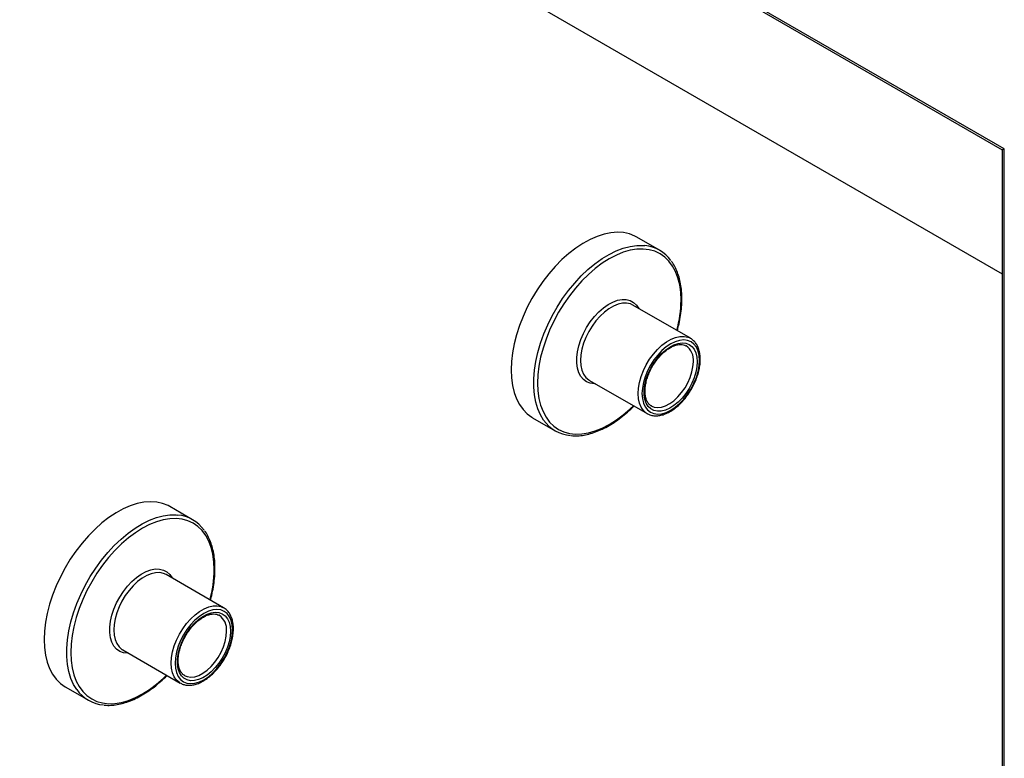
# Model space of a CAD drawing. Units: inches. Extents: x 0.3 to 10.6, y 0.4 to 8.2.
# Drawn here: x 9.1 to 9.3, y 6.9 to 7.1 of the extents above; entities that cross this region are included whole.
import ezdxf

# ---------------------------------------------------------------- set-up
doc = ezdxf.new("R2010")
doc.units = ezdxf.units.IN
doc.header["$MEASUREMENT"] = 0

msp = doc.modelspace()

# ---------------------------------------------------------------- linework, layer by layer
at = {"color": 7, "linetype": 'Continuous', "lineweight": 25}
for p, q in [((9.3095152412, 7.0869181474), (8.9206065189, 7.3114303739)), ((8.9217115018, 7.3102639384), (9.3090576263, 7.0866537804)), ((9.1841142949, 7.1309193958), (9.3090576109, 7.0587911547)), ((9.3090576148, 7.0866537887), (9.3090576148, 6.1019109751)), ((9.3095152412, 6.1003709709), (9.3095152412, 7.0869181474)), ((9.231988434, 7.0640986347), (9.2269061042, 7.0670326013)), ((9.2389637329, 7.0442854146), (9.2260369368, 7.0517478952)), ((9.2386674138, 7.0444368614), (9.2389637329, 7.0442854146)), ((9.2379872462, 7.0425939105), (9.237907106, 7.0426383033)), ((9.2161389351, 7.0349140767), (9.2162721218, 7.0348328833)), ((9.2162721218, 7.0348328833), (9.2291989179, 7.0273704027)), ((9.2301753786, 7.029061892), (9.2302885238, 7.0290002659)), ((9.2034705015, 7.0264365757), (9.2085528313, 7.0235026092)), ((9.1270272769, 7.0035058485), (9.1219449471, 7.006439815)), ((9.1340025758, 6.9836926284), (9.1210757797, 6.9911551089)), ((9.1337062307, 6.9838440602), (9.1340025758, 6.9836926284)), ((9.1330260891, 6.9820011242), (9.1329459489, 6.982045517)), ((9.1111777521, 6.9743212755), (9.1113109388, 6.974240082)), ((9.1113109388, 6.974240082), (9.1242377348, 6.9667776015)), ((9.1252142215, 6.9684691057), (9.1253273667, 6.9684074796)), ((9.0985093444, 6.9658437895), (9.1035916742, 6.9629098229))]:
    msp.add_line(p, q, dxfattribs=at)
at = {"color": 7, "linetype": 'Continuous', "lineweight": 25, "flags": 128}
for points in [[(9.2269061042, 7.0670326013), (9.2264746538, 7.0672639692), (9.2252506944, 7.0677498522), (9.2239328017, 7.0680395356), (9.222533239, 7.0681302488), (9.2210651255, 7.0680212422), (9.2195421247, 7.0677134874), (9.2179784704, 7.0672098125), (9.2163887595, 7.0665149914), (9.2147878482, 7.0656355046), (9.2131906703, 7.0645795242), (9.2116121599, 7.0633569288), (9.2100670174, 7.061979139), (9.2085697102, 7.0604590274), (9.2071341869, 7.058810754), (9.2057738776, 7.0570497663), (9.2045014607, 7.0551924252), (9.2033288107, 7.0532561242), (9.2022669207, 7.0512589759), (9.2013256428, 7.0492195416), (9.2005138182, 7.0471569071), (9.1998389915, 7.0450903377), (9.1993074891, 7.0430391138), (9.1989242369, 7.0410223961), (9.1986928648, 7.0390590164), (9.1986154988, 7.0371673273)], [(9.2409866474, 7.039304012), (9.2409070776, 7.0404256573), (9.2406703127, 7.041427784), (9.2402821863, 7.0422857663), (9.2397522654, 7.042978451), (9.2390935653, 7.0434887714), (9.2383223423, 7.0438041964), (9.2374575748, 7.0439169098), (9.2365205749, 7.0438241854), (9.2355343656, 7.0435282662), (9.2345232664, 7.0430364554), (9.2335121673, 7.042360876), (9.232525958, 7.0415181421), (9.2315889321, 7.0405290145), (9.2307241647, 7.0394178618), (9.2299529416, 7.0382120017), (9.2292942675, 7.0369411773), (9.2287643206, 7.0356366439), (9.2283761942, 7.0343305404), (9.2281394293, 7.0330550508), (9.2280598595, 7.0318415362), (9.2281394293, 7.0307198908), (9.2283761942, 7.0297177342), (9.2287643206, 7.0288597519), (9.2292942675, 7.0281670822), (9.2299529416, 7.0276567468), (9.2307241647, 7.0273413518), (9.2315889321, 7.0272286084), (9.232525958, 7.0273213478), (9.2335121673, 7.027617267), (9.2345232664, 7.0281090778), (9.2355343656, 7.0287846572), (9.2365205749, 7.0296273911), (9.2374575748, 7.0306165037), (9.2383223423, 7.0317276864), (9.2390935653, 7.0329335165), (9.2397522654, 7.0342043559), (9.2402821863, 7.0355088743), (9.2406703127, 7.0368149778), (9.2409070776, 7.0380904973), (9.2409866474, 7.039304012)], [(9.2404894723, 7.0390169989), (9.24041221, 7.0378672102), (9.2401824453, 7.0366580359), (9.2398060897, 7.0354207322), (9.2392929176, 7.0341873784), (9.2386562036, 7.0329898887), (9.2379124632, 7.0318593238), (9.237080934, 7.0308249029), (9.2361831616, 7.0299134646), (9.2352424022, 7.029148584), (9.2342830273, 7.0285501089), (9.2333298749, 7.0281335156), (9.2324076015, 7.027909565), (9.2315401635, 7.027884123), (9.230749962, 7.0280577862), (9.2300574791, 7.0284260919), (9.2294806822, 7.0289795025), (9.2290344794, 7.0297036907), (9.2287304082, 7.0305798384), (9.2285764021, 7.0315853404), (9.2285764021, 7.0326940893), (9.2287304082, 7.0338774031), (9.2290344794, 7.0351046239), (9.2294806822, 7.0363439869), (9.2300574791, 7.0375633529), (9.230749962, 7.0387311823), (9.2315401635, 7.0398171929), (9.2324076015, 7.0407932734), (9.2333298749, 7.041634157), (9.2342830273, 7.0423180501), (9.2352424022, 7.0428272456), (9.2361831616, 7.0431485428), (9.237080934, 7.0432736505), (9.2379124632, 7.0431993225), (9.2386562036, 7.0429274322), (9.2392929176, 7.0424650768), (9.2398060897, 7.0418242189), (9.2401824453, 7.0410214462), (9.24041221, 7.0400775525), (9.2404894723, 7.0390169989)], [(9.1986154988, 7.0371673273), (9.1986928648, 7.0353649332), (9.1989242369, 7.03366869), (9.1993074891, 7.032094466), (9.1998389915, 7.0306569017), (9.2005138182, 7.0293694705), (9.2013256428, 7.0282441488), (9.2022669207, 7.0272915208), (9.2033288107, 7.0265203747), (9.2034705015, 7.0264365757)], [(9.1219449471, 7.006439815), (9.1215134967, 7.006671183), (9.1202895373, 7.0071570659), (9.1189716446, 7.0074467493), (9.1175720819, 7.0075374625), (9.1161039425, 7.0074284409), (9.1145809416, 7.0071206862), (9.1130172873, 7.0066170113), (9.1114276024, 7.0059222052), (9.1098266911, 7.0050427184), (9.1082295132, 7.003986738), (9.1066510028, 7.0027641426), (9.1051058603, 7.0013863528), (9.1036085531, 6.9998662411), (9.1021730297, 6.9982179677), (9.1008127205, 6.9964569801), (9.0995403036, 6.9945996389), (9.0983676536, 6.992663338), (9.0973057377, 6.9906661746), (9.0963644857, 6.9886267554), (9.0955526611, 6.9865641209), (9.0948778344, 6.9844975514), (9.0943463061, 6.9824463125), (9.0939630798, 6.9804296099), (9.0937317077, 6.9784662302), (9.0936543417, 6.9765745411)], [(9.1360254903, 6.9787112257), (9.1359459205, 6.9798328711), (9.1357091556, 6.9808349977), (9.1353210292, 6.98169298), (9.1347911083, 6.9823856647), (9.1341324082, 6.9828959852), (9.1333611852, 6.9832114101), (9.1324964177, 6.9833241236), (9.1315593919, 6.9832313842), (9.1305732085, 6.98293548), (9.1295621093, 6.9824436691), (9.1285510102, 6.9817680897), (9.1275648009, 6.9809253559), (9.126627775, 6.9799362283), (9.1257630075, 6.9788250755), (9.1249917845, 6.9776192154), (9.1243331104, 6.976348391), (9.1238031635, 6.9750438577), (9.1234150371, 6.9737377542), (9.1231782722, 6.9724622646), (9.1230987024, 6.9712487499), (9.1231782722, 6.9701271046), (9.1234150371, 6.969124948), (9.1238031635, 6.9682669657), (9.1243331104, 6.967574296), (9.1249917845, 6.9670639606), (9.1257630075, 6.9667485655), (9.126627775, 6.9666358221), (9.1275648009, 6.9667285616), (9.1285510102, 6.9670244807), (9.1295621093, 6.9675162916), (9.1305732085, 6.968191871), (9.1315593919, 6.9690345899), (9.1324964177, 6.9700237175), (9.1333611852, 6.9711349001), (9.1341324082, 6.9723407303), (9.1347911083, 6.9736115696), (9.1353210292, 6.974916088), (9.1357091556, 6.9762221915), (9.1359459205, 6.9774977111), (9.1360254903, 6.9787112257)], [(9.1355283152, 6.9784242126), (9.1354510528, 6.9772744239), (9.1352212623, 6.9760652347), (9.1348449067, 6.974827931), (9.1343317346, 6.9735945772), (9.1336950465, 6.9723971025), (9.132951306, 6.9712665376), (9.1321197769, 6.9702321166), (9.1312220045, 6.9693206783), (9.1302812451, 6.9685557978), (9.1293218702, 6.9679573227), (9.1283686919, 6.9675407144), (9.1274464444, 6.9673167787), (9.1265789805, 6.9672913218), (9.1257888049, 6.967465), (9.125096322, 6.9678333057), (9.1245195251, 6.9683867163), (9.1240732964, 6.9691108895), (9.1237692511, 6.9699870521), (9.123615245, 6.9709925542), (9.123615245, 6.9721013031), (9.1237692511, 6.9732846168), (9.1240732964, 6.9745118227), (9.1245195251, 6.9757512006), (9.125096322, 6.9769705667), (9.1257888049, 6.9781383961), (9.1265789805, 6.9792243917), (9.1274464444, 6.9802004872), (9.1283686919, 6.9810413558), (9.1293218702, 6.9817252638), (9.1302812451, 6.9822344594), (9.1312220045, 6.9825557565), (9.1321197769, 6.9826808642), (9.132951306, 6.9826065363), (9.1336950465, 6.9823346459), (9.1343317346, 6.9818722756), (9.1348449067, 6.9812314177), (9.1352212623, 6.980428645), (9.1354510528, 6.9794847662), (9.1355283152, 6.9784242126)], [(9.0936543417, 6.9765745411), (9.0937317077, 6.974772147), (9.0939630798, 6.9730759038), (9.0943463061, 6.9715016647), (9.0948778344, 6.9700641155), (9.0955526611, 6.9687766843), (9.0963644857, 6.9676513625), (9.0973057377, 6.9666987196), (9.0983676536, 6.9659275884), (9.0985093444, 6.9658437895)]]:
    msp.add_lwpolyline(points, dxfattribs=at)
at = {"color": 8, "linetype": 'Continuous', "lineweight": 25, "flags": 128}
for points in [[(9.2059415468, 7.0259131473), (9.2052411821, 7.0270596707), (9.2046373175, 7.0284237553), (9.2041793958, 7.029931401), (9.2038717466, 7.0315685508), (9.2037171701, 7.0333199053), (9.2037171701, 7.0351691176), (9.2038717466, 7.0370989423), (9.2041793958, 7.0390912963), (9.2046373175, 7.0411276472), (9.2052411821, 7.043188939), (9.2059853893, 7.045255951), (9.2068629646, 7.0473093879), (9.2078657153, 7.0493300293), (9.2089842817, 7.0512990592), (9.2102082411, 7.0531980956), (9.2115261598, 7.0550094006), (9.2129257224, 7.0567160144), (9.2143938359, 7.0583020556), (9.2159168368, 7.0597527202), (9.2174804911, 7.0610544021), (9.2190702019, 7.0621950221), (9.2206711133, 7.0631639082), (9.2222682652, 7.0639519751), (9.2238468016, 7.0645519041), (9.2253919181, 7.0649580828), (9.2268892253, 7.0651667253), (9.2283247487, 7.0651758718), (9.2286993671, 7.0651441757)], [(9.2368434537, 7.0528576677), (9.2367657766, 7.0546386252), (9.236533497, 7.0563127282), (9.2361488708, 7.057863914), (9.2356155793, 7.0592771825), (9.2349387563, 7.0605389707), (9.2341249094, 7.0616370776), (9.2331819203, 7.0625609639), (9.2321188376, 7.0633017215), (9.2309459025, 7.0638522091), (9.2296744189, 7.0642071263), (9.2283166246, 7.0643630588), (9.2268856126, 7.0643185233), (9.2253951241, 7.0640739379), (9.2238595487, 7.0636316213), (9.2222936906, 7.0629958985), (9.2207125875, 7.0621728458), (9.2191314843, 7.0611703956), (9.2175656003, 7.0599982022), (9.2160300508, 7.0586675961), (9.2145395624, 7.0571913003), (9.2131085504, 7.0555836244), (9.211750756, 7.0538600159), (9.2104792725, 7.0520370752), (9.2093063373, 7.0501323454), (9.2082432546, 7.0481641786), (9.2073002396, 7.0461515254), (9.2064864186, 7.0441137858), (9.2058095956, 7.0420705543), (9.2052763042, 7.0400415607), (9.204891652, 7.0380462798), (9.2046593725, 7.0361039926), (9.2045817212, 7.034233366), (9.2046593725, 7.0324523935), (9.204891652, 7.0307782605), (9.2052763042, 7.0292270897), (9.2058095956, 7.0278138212), (9.2064864186, 7.026552033), (9.2073002396, 7.025453941), (9.2082432546, 7.0245300398), (9.2093063373, 7.0237893121), (9.2104792725, 7.0232388245), (9.211750756, 7.0228838774), (9.2131085504, 7.0227279449), (9.2145395624, 7.0227724804), (9.2160300508, 7.0230170958), (9.2175656003, 7.0234593674), (9.2191314843, 7.0240951052), (9.2207125875, 7.0249181579), (9.2222936906, 7.025920608), (9.2238595487, 7.0270927865), (9.2253951241, 7.0284234375), (9.2261392794, 7.0291366459)], [(9.2176049834, 7.0340634349), (9.217353103, 7.0340605994), (9.2164374928, 7.0341772846), (9.2156130159, 7.0344936427), (9.2148972246, 7.0350029505), (9.2143053902, 7.0356942938), (9.213850113, 7.0365530009), (9.2135410896, 7.0375607181), (9.2133849057, 7.038696008), (9.2133849057, 7.0399346344), (9.2135410896, 7.0412502505), (9.213850113, 7.0426147584), (9.2143053902, 7.0439991174), (9.2148972246, 7.0453737782), (9.2156130159, 7.0467095209), (9.2164374928, 7.0479777999), (9.217353103, 7.0491516262), (9.2183402976, 7.0502059423), (9.2193780496, 7.0511183405), (9.2204442436, 7.0518692874), (9.2215161673, 7.0524428872), (9.2225709534, 7.052826807), (9.223586149, 7.0530129353), (9.2245400793, 7.0529972623), (9.2254124433, 7.0527801641), (9.2261846257, 7.0523662232), (9.2268401886, 7.0517643032), (9.2273651574, 7.0509872046), (9.2273697984, 7.0509784468)], [(9.2260369368, 7.0517478952), (9.2254599326, 7.0520101743), (9.2246071952, 7.0521892625), (9.2236773252, 7.0521695747), (9.2226911159, 7.0519515281), (9.2216705534, 7.0515400009), (9.2206384794, 7.0509441972), (9.2196179428, 7.0501774231), (9.2186317335, 7.0492568166), (9.2177018635, 7.0482028993), (9.2168491261, 7.0470392615), (9.2160925518, 7.0457918889), (9.2154490708, 7.0444886087), (9.2149330209, 7.0431585656), (9.2145559652, 7.0418314885), (9.2143263043, 7.0405369866), (9.2142491976, 7.039304026), (9.2143263043, 7.038160061), (9.2145559652, 7.03713072), (9.2149330209, 7.036238982), (9.2154490708, 7.0355047576), (9.2160925518, 7.0349444546), (9.2161389351, 7.0349140767)], [(9.2291529235, 7.0273974424), (9.2290193478, 7.0274819741), (9.2283758669, 7.0280422771), (9.2278598169, 7.0287765015), (9.2274827613, 7.0296682395), (9.2272531004, 7.0306975805), (9.2271759936, 7.0318415455), (9.2272531004, 7.0330745061), (9.2274827613, 7.034369008), (9.2278598169, 7.0356960851), (9.2283758669, 7.0370261282), (9.2290193478, 7.0383294084), (9.2297759221, 7.039576781), (9.2306286595, 7.0407404188), (9.2315585295, 7.0417943361), (9.2325447388, 7.0427149425), (9.2335652754, 7.0434817167), (9.2345973495, 7.0440775204), (9.2356179119, 7.0444890476), (9.2366041212, 7.0447070942), (9.2375339913, 7.0447267819), (9.2383867286, 7.0445476938), (9.2386674138, 7.0444368614)], [(9.2302885238, 7.0290002659), (9.2307964069, 7.0288026625), (9.2315942828, 7.0286959732), (9.2324636912, 7.0287944673), (9.2333796384, 7.0290952732), (9.2343157828, 7.0295897707), (9.2352451602, 7.0302637111), (9.2361410919, 7.031097771), (9.2369777286, 7.0320678665), (9.237731062, 7.0331461262), (9.2383793913, 7.0343015498), (9.2389041009, 7.0355009062), (9.2392900235, 7.0367096318), (9.2395261403, 7.0378930126), (9.2396055804, 7.0390169933)], [(9.1009803897, 6.9653203611), (9.100280025, 6.9664668845), (9.0996761345, 6.9678309541), (9.0992182387, 6.9693386147), (9.0989105636, 6.9709757496), (9.098756013, 6.9727271191), (9.098756013, 6.9745763313), (9.0989105636, 6.9765061411), (9.0992182387, 6.97849851), (9.0996761345, 6.980534846), (9.100280025, 6.9825961527), (9.1010242062, 6.9846631498), (9.1019017816, 6.9867165867), (9.1029045582, 6.9887372431), (9.1040231246, 6.990706273), (9.105247084, 6.9926053094), (9.1065650027, 6.9944166143), (9.1079645394, 6.9961232132), (9.1094326788, 6.9977092693), (9.1109556797, 6.9991599339), (9.112519334, 7.0004616158), (9.1141090189, 7.0016022209), (9.1157099302, 7.002571107), (9.1173071081, 7.0033591889), (9.1188856185, 7.0039591029), (9.120430761, 7.0043652965), (9.1219280682, 7.004573939), (9.1233635916, 7.0045830856), (9.1237381841, 7.0045513745)], [(9.1318822966, 6.9922648814), (9.1318046195, 6.9940458389), (9.1315723399, 6.9957199419), (9.1311877136, 6.9972711277), (9.1306543963, 6.9986843813), (9.1299775733, 6.9999461695), (9.1291637523, 7.0010442914), (9.1282207632, 7.0019681776), (9.1271576805, 7.0027089353), (9.1259847453, 7.0032594229), (9.1247132618, 7.00361434), (9.1233554675, 7.0037702725), (9.1219244295, 7.0037257221), (9.120433967, 7.0034811516), (9.1188983916, 7.003038835), (9.1173325335, 7.0024031122), (9.1157514304, 7.0015800595), (9.1141703272, 7.0005776094), (9.1126044432, 6.999405416), (9.1110688678, 6.9980747949), (9.1095784053, 6.996598514), (9.1081473673, 6.9949908232), (9.1067895989, 6.9932672297), (9.1055181154, 6.9914442889), (9.1043451802, 6.9895395592), (9.1032820975, 6.9875713924), (9.1023390825, 6.9855587392), (9.1015252615, 6.9835209995), (9.1008484385, 6.9814777681), (9.1003151471, 6.9794487744), (9.0999304949, 6.9774534936), (9.0996982154, 6.9755112063), (9.0996205382, 6.9736405647), (9.0996982154, 6.9718596072), (9.0999304949, 6.9701854743), (9.1003151471, 6.9686343035), (9.1008484385, 6.967221035), (9.1015252615, 6.9659592467), (9.1023390825, 6.9648611548), (9.1032820975, 6.9639372536), (9.1043451802, 6.9631965258), (9.1055181154, 6.9626460383), (9.1067895989, 6.9622910912), (9.1081473673, 6.9621351437), (9.1095784053, 6.9621796941), (9.1110688678, 6.9624242946), (9.1126044432, 6.9628665812), (9.1141703272, 6.963502319), (9.1157514304, 6.9643253717), (9.1173325335, 6.9653278218), (9.1188983916, 6.9665000003), (9.120433967, 6.9678306513), (9.1211781223, 6.9685438597)], [(9.1126438003, 6.9734706337), (9.11239192, 6.9734677981), (9.1114763357, 6.9735844983), (9.1106518588, 6.9739008564), (9.1099360675, 6.9744101643), (9.1093442331, 6.9751015075), (9.1088889299, 6.9759601997), (9.1085799066, 6.9769679168), (9.1084237486, 6.9781032218), (9.1084237486, 6.9793418481), (9.1085799066, 6.9806574493), (9.1088889299, 6.9820219572), (9.1093442331, 6.9834063311), (9.1099360675, 6.9847809919), (9.1106518588, 6.9861167347), (9.1114763357, 6.9873850136), (9.11239192, 6.9885588249), (9.1133791145, 6.9896131411), (9.1144168925, 6.9905255542), (9.1154830865, 6.9912765011), (9.1165550102, 6.9918501009), (9.1176097963, 6.9922340207), (9.118624966, 6.9924201341), (9.1195789222, 6.9924044761), (9.1204512862, 6.9921873779), (9.1212234686, 6.991773437), (9.1218790315, 6.991171517), (9.1224040003, 6.9903944183), (9.1224086413, 6.9903856606)], [(9.1210757797, 6.9911551089), (9.1204987755, 6.991417388), (9.1196460381, 6.9915964762), (9.1187161681, 6.9915767884), (9.1177299329, 6.9913587269), (9.1167093963, 6.9909472147), (9.1156773222, 6.990351411), (9.1146567857, 6.9895846368), (9.1136705505, 6.9886640154), (9.1127406804, 6.9876100981), (9.1118879431, 6.9864464603), (9.1111313947, 6.9851991027), (9.1104879137, 6.9838958225), (9.1099718637, 6.9825657794), (9.1095948081, 6.9812387022), (9.1093651472, 6.9799442004), (9.1092880145, 6.9787112248), (9.1093651472, 6.9775672748), (9.1095948081, 6.9765379338), (9.1099718637, 6.9756461958), (9.1104879137, 6.9749119713), (9.1111313947, 6.9743516684), (9.1111777521, 6.9743212755)], [(9.1241917664, 6.9668046562), (9.1240581907, 6.9668891879), (9.1234147098, 6.9674494908), (9.1228986598, 6.9681837153), (9.1225216042, 6.9690754533), (9.1222919432, 6.9701047943), (9.1222148106, 6.9712487443), (9.1222919432, 6.9724817199), (9.1225216042, 6.9737762217), (9.1228986598, 6.9751032989), (9.1234147098, 6.976433342), (9.1240581907, 6.9777366222), (9.1248147391, 6.9789839798), (9.1256674765, 6.9801476176), (9.1265973465, 6.9812015349), (9.1275835817, 6.9821221563), (9.1286041183, 6.9828889305), (9.1296361923, 6.9834847342), (9.1306567289, 6.9838962464), (9.1316429641, 6.9841143079), (9.1325728342, 6.9841339957), (9.1334255715, 6.9839549075), (9.1337062307, 6.9838440602)], [(9.1253273667, 6.9684074796), (9.1258352497, 6.9682098763), (9.1266330998, 6.968103172), (9.1275025341, 6.9682016811), (9.1284184813, 6.968502487), (9.1293546257, 6.9689969844), (9.1302840031, 6.9696709248), (9.1311799088, 6.9705049698), (9.1320165715, 6.9714750802), (9.1327699049, 6.9725533399), (9.1334182342, 6.9737087635), (9.1339429179, 6.974908105), (9.1343288664, 6.9761168455), (9.1345649572, 6.9773002114), (9.1346444233, 6.978424207)]]:
    msp.add_lwpolyline(points, dxfattribs=at)
at = {"color": 7, "linetype": 'Continuous', "lineweight": 25}
for centre, radius, start, end in [((9.2279092814, 7.0570319821), 0.0081505778684515, 35.3366369353, 84.4372315766), ((9.2126470833, 7.0305943959), 0.0081779158504404, 214.9195454393, 265.2635921171), ((9.1229479895, 6.9964389217), 0.0081508463892054, 35.337661058, 84.4366465831), ((9.1076846769, 6.9699993976), 0.0081756253497426, 214.9118460253, 265.2708648793)]:
    msp.add_arc(centre, radius, start, end, dxfattribs=at)
at = {"color": 8, "linetype": 'Continuous', "lineweight": 25}
for centre, radius, start, end in [((9.2095550023, 7.0531560805), 0.0272900829958641, 344.9103985374, 359.3734669894), ((9.2357861054, 7.0394434734), 0.0038432115083225, 353.6287813714, 55.0588508184), ((9.1045938452, 6.9925632943), 0.027290082995743, 344.9103985374, 359.3734669894), ((9.1308247717, 6.9788506072), 0.003843378157292, 353.6302573389, 55.0573748509)]:
    msp.add_arc(centre, radius, start, end, dxfattribs=at)
at = {"color": 7, "linetype": 'Continuous', "lineweight": 25}
msp.add_ellipse((9.3106201059, 7.087555957), major_axis=(0.001562499994902211, 0.0009021586673894076), ratio=7.03729e-05, start_param=2.356153853963131, end_param=3.141552022978582, dxfattribs=at)
for points, knots in [([(9.237026509321655, 7.05311279387837), (9.237022569986534, 7.053420726610542), (9.237011153712313, 7.054313122003169), (9.236884513480097, 7.055728197521283), (9.236599399066892, 7.057313862934474), (9.23617533156431, 7.058790975734018), (9.235605093479858, 7.060132133946891), (9.235101035077294, 7.061076516093564), (9.234748252385668, 7.061521900430959), (9.234673817745811, 7.061615873359731)], [0, 0, 0, 0, 0.091091466006046, 0.2639849424177698, 0.4369632011903982, 0.6097960751290876, 0.7822569643696308, 0.9540577675064108, 1, 1, 1, 1]), ([(9.236009480179963, 7.045990842479214), (9.236107034999396, 7.046346585403604), (9.23638241790127, 7.047350795338154), (9.236690758330415, 7.048978012883818), (9.236939780832266, 7.050854281408976), (9.237020819700648, 7.052222654858206), (9.23702555019269, 7.052962738520336), (9.237026509321655, 7.05311279387837)], [0, 0, 0, 0, 0.1441592602841266, 0.4069403814074223, 0.6699019939701105, 0.9330711147731574, 1, 1, 1, 1]), ([(9.24116972896811, 7.03955915316127), (9.241165636936753, 7.039761479266578), (9.241153788610328, 7.040347307069464), (9.241021489283193, 7.04125598616799), (9.240723041469897, 7.042232084953728), (9.240278994320898, 7.043081420637062), (9.239696611602124, 7.043768194864587), (9.23913496358405, 7.044225966643199), (9.238743428641248, 7.044384132989575), (9.238618977376753, 7.044434406923405)], [0, 0, 0, 0, 0.0895636735084575, 0.2593283253779605, 0.4291097236520776, 0.5974797353080264, 0.762897930383277, 0.924635966928446, 0.9999999999999999, 0.9999999999999999, 0.9999999999999999, 0.9999999999999999]), ([(9.230281403658415, 7.029027517589816), (9.230210774974395, 7.029057718849077), (9.229940147789227, 7.02917344069631), (9.229567068458065, 7.029539108204484), (9.229169060297718, 7.030132759089089), (9.228895155764752, 7.030884257399681), (9.228746140414078, 7.031750571569042), (9.228726295311425, 7.032715913310311), (9.228836872559265, 7.033758813730635), (9.229077372083761, 7.03485478565631), (9.229443740425484, 7.035976527094495), (9.229928119382937, 7.037095449290323), (9.230518947113122, 7.038182690026946), (9.231201294565693, 7.039210077759196), (9.231957246624416, 7.040151077990092), (9.232766316940916, 7.040981750317773), (9.233606018737092, 7.041681617841755), (9.234452578309572, 7.042234433598374), (9.23528139648448, 7.042628972234478), (9.236069266096955, 7.042861406004717), (9.236792835062248, 7.042928569925604), (9.237417473622969, 7.042858800632577), (9.23775552935098, 7.04269757466293), (9.237913928024197, 7.042622030965355)], [0, 0, 0, 0, 0.0188551536506314, 0.0722470937884561, 0.1249471843522746, 0.1753968480786327, 0.2245755403219824, 0.273341207451011, 0.3220534768165412, 0.3708479812358885, 0.419767974868785, 0.4687969378699985, 0.5178905652237383, 0.5670019095361966, 0.6160664878538262, 0.665023613304936, 0.7138266897904263, 0.7624351061349744, 0.8108518083678753, 0.8591793078357182, 0.9076092909698416, 0.956709605797554, 1, 1, 1, 1]), ([(9.22915034050248, 7.027406896800125), (9.229381312505659, 7.027284065044729), (9.22986112281866, 7.02702890016677), (9.230692554970238, 7.026858324139205), (9.231595030786767, 7.026846284914517), (9.232546628107945, 7.027015023622777), (9.233530851522449, 7.027359059861718), (9.234529470378153, 7.027875081296274), (9.235520199361796, 7.028552129085502), (9.236481707333343, 7.029374492881924), (9.237394561514709, 7.030324075569803), (9.238241534155485, 7.031381170697964), (9.239006709277643, 7.03252477476023), (9.239675774274032, 7.033732612098936), (9.240235441026472, 7.034981361659471), (9.240675450999069, 7.036247625347623), (9.240983494980266, 7.037506121168662), (9.24114539813891, 7.03861734144765), (9.241162604947252, 7.039283392469518), (9.24116972896811, 7.03955915316127)], [0, 0, 0, 0, 0.0532544720790154, 0.1106283210319402, 0.1684974241656769, 0.2274477858948404, 0.2874773706463082, 0.3482011506918512, 0.4092016046054039, 0.4701849621109638, 0.5310753203980934, 0.591871291358301, 0.6526076870150503, 0.7133240864673486, 0.7740661400733579, 0.8348691484109683, 0.8957816357938839, 0.9568511611526616, 1, 1, 1, 1]), ([(9.212141467048081, 7.022413441440094), (9.21239462196644, 7.022387460446869), (9.213092883159938, 7.02231579871715), (9.21430147817222, 7.0223967874704), (9.215749810685113, 7.022638668436482), (9.217239610666846, 7.023066166818295), (9.21875431862805, 7.023665513217685), (9.220281721475327, 7.024433923381412), (9.221807618825494, 7.025364960915337), (9.223321414332997, 7.026445303257883), (9.224802099371523, 7.027684091391564), (9.225784615419203, 7.028565850471122), (9.22625370156758, 7.029064144404265), (9.226257664305955, 7.02906835388369)], [0, 0, 0, 0, 0.0586914808962496, 0.1618849981823874, 0.2656975330324441, 0.3700175532907138, 0.474682578872425, 0.5795391221084962, 0.6844734901562055, 0.789397178066531, 0.8942798542038332, 0.9991068990631441, 1, 1, 1, 1]), ([(9.132065352213948, 6.992520007633809), (9.132061414240647, 6.992827941316887), (9.132050001902316, 6.993720340301993), (9.131923311383938, 6.995135379802218), (9.131638253491033, 6.996721087238507), (9.131214171254241, 6.99819818705587), (9.130643937255822, 6.999539348373866), (9.130139877921977, 7.000483729812825), (9.129787095269664, 7.000929114180096), (9.129712660638104, 7.00102308711517)], [0, 0, 0, 0, 0.091091490295462, 0.2639852603295413, 0.4369630510573985, 0.6097959710817397, 0.7822569063087452, 0.9540577552559767, 1, 1, 1, 1]), ([(9.131048323072255, 6.985398056234653), (9.13114587789169, 6.985753799159045), (9.131421260793562, 6.986758009093594), (9.131729601222705, 6.988385226639258), (9.13197862372456, 6.990261495164417), (9.13205966259294, 6.991629868613647), (9.132064393084983, 6.992369952275776), (9.132065352213948, 6.992520007633809)], [0, 0, 0, 0, 0.1441592602841266, 0.4069403814074223, 0.6699019939701105, 0.9330711147731574, 1, 1, 1, 1]), ([(9.136208545933453, 6.978966351949401), (9.136204464255044, 6.979168684105757), (9.13619264589983, 6.979754529695682), (9.136060324858581, 6.980663194061898), (9.13576189406382, 6.981639314028481), (9.13531780082481, 6.982488594991042), (9.13473546000999, 6.983175422867405), (9.134173805585895, 6.983633179225459), (9.13378227131877, 6.983791346462054), (9.133657820269045, 6.983841620678844)], [0, 0, 0, 0, 0.0895636689549636, 0.2593284301398712, 0.4291099377401764, 0.5974818220025023, 0.7628977777077441, 0.9246359183997936, 1, 1, 1, 1]), ([(9.125320246550707, 6.968434731345256), (9.12524961843506, 6.968464933314727), (9.12497898998563, 6.968580659355164), (9.124605871794953, 6.968946280101814), (9.124207921014094, 6.969539999925844), (9.123933954035026, 6.97029143331772), (9.123784994923794, 6.971157797374899), (9.123765135095693, 6.972123124389447), (9.123875716282278, 6.973166028209199), (9.124116214764564, 6.97426199919837), (9.124482583330133, 6.975383740978275), (9.124966962438528, 6.976502662745668), (9.125557789338835, 6.977589904855725), (9.126240134080664, 6.978617278668865), (9.126996073852863, 6.979558299487198), (9.127805146604112, 6.980388943407181), (9.128644851190906, 6.981088833087177), (9.12949141278875, 6.981641639945402), (9.13032023350732, 6.98203618810028), (9.131108092742803, 6.9822685979595), (9.13183167222346, 6.982335795424452), (9.1324562918315, 6.982265991554149), (9.132794345292961, 6.982104771618372), (9.13295274498954, 6.982029229753486)], [0, 0, 0, 0, 0.0188551681056759, 0.0722480680876558, 0.1249474602694711, 0.1753976934435047, 0.2245761166882499, 0.2733418212028073, 0.3220541279129295, 0.3708486697399133, 0.4197687008766509, 0.4687977014652452, 0.5178913664559399, 0.5670027484189356, 0.6160660952981711, 0.6650246248138617, 0.7138263087076516, 0.7624362199097557, 0.8108529592606561, 0.8591790934699821, 0.907610436487797, 0.956709572609568, 1, 1, 1, 1]), ([(9.12418918339477, 6.966814110555566), (9.124420155311439, 6.966691278360382), (9.124899965444728, 6.966436112568829), (9.125731391830078, 6.966265545298362), (9.126633861928704, 6.966253475500284), (9.12758546347107, 6.966422240657215), (9.128569685058535, 6.966766268523104), (9.129568305417646, 6.967282291342056), (9.130559033051858, 6.967959336250919), (9.131520544419248, 6.968781695785037), (9.13243338917568, 6.969731296346292), (9.133280371726356, 6.970788372701272), (9.134045554299728, 6.97193197944949), (9.134714585067329, 6.973139828566222), (9.13527429362313, 6.974388561347205), (9.13571426317468, 6.975654831185146), (9.136022302425399, 6.976913317052394), (9.136184256343553, 6.97802455948985), (9.136201434010257, 6.978690597781987), (9.136208545933453, 6.978966351949401)], [0, 0, 0, 0, 0.0532545120347924, 0.1106284040341813, 0.1684960917760481, 0.2274480394393359, 0.2874776692298138, 0.3481998783541911, 0.4092019854259136, 0.4701853886860806, 0.5310742977140619, 0.5918717076118538, 0.6526081488379195, 0.7133234848091224, 0.7740665161619288, 0.834868833101306, 0.8957813661856562, 0.9568512457378938, 1, 1, 1, 1]), ([(9.107180309940372, 6.961820655195534), (9.107433465039342, 6.961794674933442), (9.108131719635745, 6.961723015948512), (9.109340308333811, 6.96180397862381), (9.110788646685322, 6.962045885801318), (9.112278453316527, 6.962473378710212), (9.11379316125806, 6.963072728460918), (9.115320556931586, 6.963841128654199), (9.116846448023127, 6.964772183730357), (9.118360267652292, 6.965852468144351), (9.119840872100955, 6.967091457737373), (9.120823602620007, 6.967972727261134), (9.121292527179422, 6.968471348172707), (9.121296481271298, 6.968475552671822)], [0, 0, 0, 0, 0.0586915753752346, 0.1618836138108511, 0.2656980199498086, 0.370018208137895, 0.4746834022047975, 0.5795401142343568, 0.6844728536111474, 0.7893984946257915, 0.8942813395986493, 0.9991085532039632, 1, 1, 1, 1])]:
    msp.add_open_spline(points, degree=3, knots=knots, dxfattribs=at)

doc.saveas('drawing.dxf')
